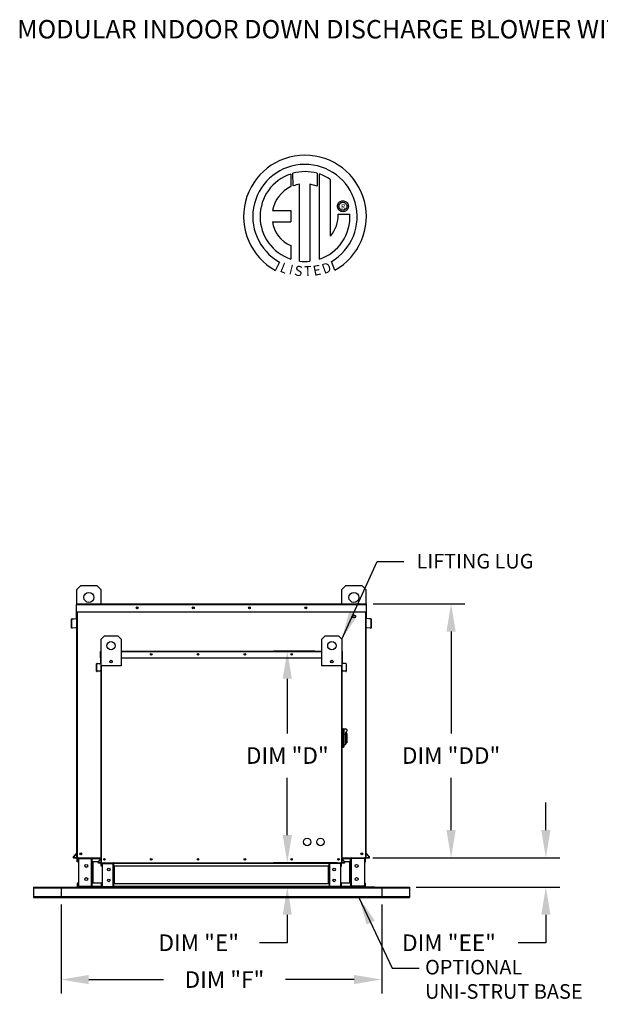
# Model space of a CAD drawing. Extents: x 0 to 248, y -163 to 0.
# Drawn here: x 1 to 64, y -107 to 0 of the extents above; entities that cross this region are included whole.
import ezdxf
from ezdxf.enums import TextEntityAlignment as Align

# ---------------------------------------------------------------- set-up
doc = ezdxf.new("R2010")
doc.units = 0
doc.header["$LTSCALE"] = 4
doc.header["$MEASUREMENT"] = 0
doc.layers.get('0').update_dxf_attribs({"linetype": 'CONTINUOUS'})
doc.layers.get('DEFPOINTS').update_dxf_attribs({"linetype": 'CONTINUOUS'})
doc.styles.add('BOLD', font='ROMAND.SHX')
doc.styles.get("Standard").update_dxf_attribs({"font": 'TXT.shx'})
doc.dimstyles.new('MOD', dxfattribs={"dimscale": 1.5, "dimtxt": 1.2, "dimasz": 2, "dimexe": 1, "dimexo": 0.5, "dimgap": 1, "dimtad": 0, "dimtih": 1, "dimtoh": 1, "dimzin": 0, "dimdsep": 46, "dimtxsty": 'Standard', "dimcen": 0.09, "dimadec": 0, "dimazin": 0, "dimtfac": 1, "dimtix": 1, "dimtofl": 0, "dimtmove": 0, "dimatfit": 0, "dimfxl": 0, "dimtolj": 1, "dimtzin": 0, "dimarcsym": 0})

# ---------------------------------------------------------------- blocks, each defined once
blk = doc.blocks.new('*D10')
at = {"color": 0, "lineweight": -2}
for p, q in [((29.86, -88.38), (29.86, -85.38)), ((35.31, -91.38), (28.36, -91.38)), ((39.34, -94.03), (28.36, -94.03)), ((29.86, -97.03), (29.86, -100.06)), ((29.86, -100.06), (26.86, -100.06))]:
    blk.add_line(p, q, dxfattribs=at)
at = {"color": 0}
for points in [[(29.36, -88.38), (30.36, -88.38), (29.86, -91.38)], [(29.36, -97.03), (30.36, -97.03), (29.86, -94.03)]]:
    blk.add_solid(points, dxfattribs=at)
at = {"layer": 'DEFPOINTS', "color": 0}
for p in [(36.06, -91.38), (29.86, -94.03), (40.09, -94.03)]:
    blk.add_point(p, dxfattribs=at)
at = {"color": 0, "insert": (20.26, -100.06), "char_height": 1.8, "attachment_point": 5}
blk.add_mtext('\\A1;DIM "E"', dxfattribs=at)
blk = doc.blocks.new('*D11')
at = {"color": 0, "lineweight": -2}
for p, q in [((32.85, -68.43), (28.36, -68.43)), ((29.86, -71.43), (29.86, -77.36)), ((29.86, -88.38), (29.86, -82.16)), ((35.31, -91.38), (28.36, -91.38))]:
    blk.add_line(p, q, dxfattribs=at)
at = {"color": 0}
for points in [[(29.36, -71.43), (30.36, -71.43), (29.86, -68.43)], [(29.36, -88.38), (30.36, -88.38), (29.86, -91.38)]]:
    blk.add_solid(points, dxfattribs=at)
at = {"layer": 'DEFPOINTS', "color": 0}
for p in [(33.6, -68.43), (29.86, -91.38), (36.06, -91.38)]:
    blk.add_point(p, dxfattribs=at)
at = {"color": 0, "insert": (29.86, -79.76), "char_height": 1.8, "attachment_point": 5}
blk.add_mtext('\\A1;DIM "D"', dxfattribs=at)
blk = doc.blocks.new('*D19')
at = {"color": 0, "lineweight": -2}
for p, q in [((5.35, -95.91), (5.35, -105.55)), ((40.09, -95.91), (40.09, -105.55)), ((8.35, -104.05), (16.45, -104.05)), ((37.09, -104.05), (29.65, -104.05))]:
    blk.add_line(p, q, dxfattribs=at)
at = {"color": 0}
for points in [[(8.35, -103.55), (8.35, -104.55), (5.35, -104.05)], [(37.09, -103.55), (37.09, -104.55), (40.09, -104.05)]]:
    blk.add_solid(points, dxfattribs=at)
at = {"layer": 'DEFPOINTS', "color": 0}
for p in [(5.35, -95.16), (40.09, -95.16), (40.09, -104.05)]:
    blk.add_point(p, dxfattribs=at)
at = {"color": 0, "insert": (23.05, -104.05), "char_height": 1.8, "attachment_point": 5}
blk.add_mtext('\\A1;DIM "F"', dxfattribs=at)
blk = doc.blocks.new('*D23')
at = {"color": 0, "lineweight": -2}
for p, q in [((57.88, -87.85), (57.88, -84.85)), ((39.13, -90.85), (59.38, -90.85)), ((43.84, -94.03), (59.38, -94.03)), ((57.88, -97.03), (57.88, -100.06)), ((57.88, -100.06), (54.88, -100.06))]:
    blk.add_line(p, q, dxfattribs=at)
at = {"color": 0}
for points in [[(57.38, -87.85), (58.38, -87.85), (57.88, -90.85)], [(57.38, -97.03), (58.38, -97.03), (57.88, -94.03)]]:
    blk.add_solid(points, dxfattribs=at)
at = {"layer": 'DEFPOINTS', "color": 0}
for p in [(38.38, -90.85), (43.09, -94.03), (57.88, -94.03)]:
    blk.add_point(p, dxfattribs=at)
at = {"color": 0, "insert": (47.38, -100.06), "char_height": 1.8, "attachment_point": 5}
blk.add_mtext('\\A1;DIM "EE"', dxfattribs=at)
blk = doc.blocks.new('*D24')
at = {"color": 0, "lineweight": -2}
for p, q in [((39.16, -63.32), (49.11, -63.32)), ((47.61, -66.32), (47.61, -77.36)), ((47.61, -87.85), (47.61, -82.16)), ((39.13, -90.85), (49.11, -90.85))]:
    blk.add_line(p, q, dxfattribs=at)
at = {"color": 0}
for points in [[(47.11, -66.32), (48.11, -66.32), (47.61, -63.32)], [(47.11, -87.85), (48.11, -87.85), (47.61, -90.85)]]:
    blk.add_solid(points, dxfattribs=at)
at = {"layer": 'DEFPOINTS', "color": 0}
for p in [(38.41, -63.32), (38.38, -90.85), (47.61, -90.85)]:
    blk.add_point(p, dxfattribs=at)
at = {"color": 0, "insert": (47.61, -79.76), "char_height": 1.8, "attachment_point": 5}
blk.add_mtext('\\A1;DIM "DD"', dxfattribs=at)

msp = doc.modelspace()

# ---------------------------------------------------------------- linework, layer by layer
at = {"color": 7, "linetype": 'Continuous'}
for p, q in [((30.229, -16.708), (30.252, -18.074)), ((30.479, -17.979), (30.474, -16.632)), ((33.091, -16.633), (33.091, -18.026)), ((33.334, -25.941), (33.334, -16.708)), ((31.199, -26.16), (31.199, -17.809)), ((32.31, -17.821), (32.31, -26.167)), ((33.091, -18.026), (32.31, -17.821)), ((34.554, -23.438), (34.554, -17.312)), ((35.292, -20.198), (35.299, -20.102)), ((35.299, -20.294), (35.292, -20.198)), ((35.299, -20.102), (35.322, -20.011)), ((35.322, -20.011), (35.358, -19.927)), ((35.358, -19.927), (35.406, -19.849)), ((35.406, -19.849), (35.465, -19.78)), ((35.452, -20.198), (35.463, -20.099)), ((35.463, -20.297), (35.452, -20.198)), ((35.463, -20.099), (35.496, -20.009)), ((35.465, -19.78), (35.534, -19.721)), ((35.496, -20.009), (35.547, -19.928)), ((35.534, -19.721), (35.612, -19.673)), ((35.547, -19.928), (35.614, -19.862)), ((35.612, -19.673), (35.697, -19.637)), ((35.614, -19.862), (35.694, -19.811)), ((35.694, -19.811), (35.784, -19.778)), ((35.697, -19.637), (35.787, -19.614)), ((35.784, -19.778), (35.883, -19.767)), ((35.787, -19.614), (35.883, -19.606)), ((35.883, -19.606), (35.979, -19.614)), ((35.883, -19.767), (35.982, -19.778)), ((35.883, -19.767), (35.883, -19.767)), ((35.979, -19.614), (36.07, -19.637)), ((35.982, -19.778), (36.073, -19.811)), ((36.07, -19.637), (36.155, -19.673)), ((36.073, -19.811), (36.153, -19.862)), ((36.153, -19.862), (36.22, -19.928)), ((36.155, -19.673), (36.232, -19.721)), ((36.22, -19.928), (36.271, -20.009)), ((36.232, -19.721), (36.301, -19.78)), ((36.271, -20.009), (36.303, -20.099)), ((36.301, -19.78), (36.36, -19.849)), ((36.303, -20.099), (36.315, -20.198)), ((36.315, -20.198), (36.303, -20.297)), ((36.36, -19.849), (36.409, -19.927)), ((36.409, -19.927), (36.444, -20.011)), ((36.444, -20.011), (36.467, -20.102)), ((36.467, -20.102), (36.475, -20.198)), ((36.475, -20.198), (36.467, -20.294)), ((28.249, -20.667), (30.233, -20.667)), ((30.233, -20.667), (30.233, -21.879)), ((35.322, -20.385), (35.299, -20.294)), ((35.358, -20.469), (35.322, -20.385)), ((35.406, -20.547), (35.358, -20.469)), ((35.373, -21.052), (36.645, -21.051)), ((35.465, -20.616), (35.406, -20.547)), ((35.496, -20.387), (35.463, -20.297)), ((35.534, -20.675), (35.465, -20.616)), ((35.547, -20.468), (35.496, -20.387)), ((35.612, -20.723), (35.534, -20.675)), ((35.614, -20.534), (35.547, -20.468)), ((35.697, -20.759), (35.612, -20.723)), ((35.694, -20.585), (35.614, -20.534)), ((35.784, -20.618), (35.694, -20.585)), ((35.787, -20.782), (35.697, -20.759)), ((35.883, -20.629), (35.784, -20.618)), ((35.883, -20.79), (35.787, -20.782)), ((35.982, -20.618), (35.883, -20.629)), ((35.979, -20.782), (35.883, -20.79)), ((36.07, -20.759), (35.979, -20.782)), ((36.073, -20.585), (35.982, -20.618)), ((36.155, -20.723), (36.07, -20.759)), ((36.153, -20.534), (36.073, -20.585)), ((36.22, -20.468), (36.153, -20.534)), ((36.232, -20.675), (36.155, -20.723)), ((36.271, -20.387), (36.22, -20.468)), ((36.301, -20.616), (36.232, -20.675)), ((36.303, -20.297), (36.271, -20.387)), ((36.36, -20.547), (36.301, -20.616)), ((36.409, -20.469), (36.36, -20.547)), ((36.444, -20.385), (36.409, -20.469)), ((36.467, -20.294), (36.444, -20.385)), ((28.249, -21.879), (30.233, -21.879)), ((30.233, -24.454), (30.233, -25.942)), ((29.015, -26.252), (28.591, -27.149)), ((35.014, -27.131), (34.634, -26.202)), ((7.06, -61.747), (7.495, -61.313)), ((7.06, -63.313), (7.06, -61.747)), ((7.495, -61.313), (9.231, -61.313)), ((9.231, -61.313), (9.665, -61.747)), ((9.665, -61.747), (9.665, -63.313)), ((35.778, -61.747), (36.212, -61.313)), ((35.778, -63.313), (35.778, -61.747)), ((36.212, -61.313), (37.948, -61.313)), ((37.948, -61.313), (38.383, -61.747)), ((38.383, -61.747), (38.383, -63.313)), ((6.998, -64.181), (6.998, -63.371)), ((7.029, -63.371), (6.998, -63.371)), ((7.029, -63.313), (38.414, -63.313)), ((7.029, -63.313), (7.06, -63.313)), ((7.029, -63.313), (7.029, -63.371)), ((7.056, -63.313), (7.029, -63.313)), ((7.029, -63.371), (38.414, -63.371)), ((7.029, -64.181), (7.029, -63.371)), ((7.029, -63.371), (7.06, -63.371)), ((38.383, -63.313), (38.414, -63.313)), ((38.383, -63.371), (38.414, -63.371)), ((38.387, -63.313), (38.414, -63.313)), ((38.414, -63.371), (38.414, -63.313)), ((38.414, -63.371), (38.414, -64.181)), ((38.414, -63.371), (38.445, -63.371)), ((38.445, -64.181), (38.445, -63.371)), ((6.52, -64.984), (6.488, -64.984)), ((6.488, -65.907), (6.488, -64.984)), ((6.52, -65.907), (6.52, -64.984)), ((6.542, -64.926), (7.005, -64.886)), ((6.542, -64.926), (6.544, -64.957)), ((6.544, -64.957), (7.007, -64.917)), ((7.029, -64.181), (6.998, -64.181)), ((7.005, -64.886), (7.007, -64.917)), ((7.029, -64.181), (38.414, -64.181)), ((7.029, -64.181), (7.06, -64.181)), ((7.029, -64.859), (7.029, -64.181)), ((7.06, -64.859), (7.029, -64.859)), ((7.029, -64.911), (7.029, -69.296)), ((7.06, -90.849), (7.06, -64.181)), ((7.119, -90.849), (7.119, -64.181)), ((36.945, -64.587), (36.945, -64.769)), ((36.965, -64.562), (36.965, -64.793)), ((38.324, -64.181), (38.324, -90.849)), ((38.383, -64.181), (38.383, -90.849)), ((38.383, -64.181), (38.414, -64.181)), ((38.383, -64.859), (38.414, -64.859)), ((38.414, -64.181), (38.445, -64.181)), ((38.414, -64.181), (38.414, -64.859)), ((38.414, -69.296), (38.414, -64.911)), ((38.438, -64.886), (38.436, -64.917)), ((38.899, -64.957), (38.436, -64.917)), ((38.901, -64.926), (38.438, -64.886)), ((38.901, -64.926), (38.899, -64.957)), ((38.923, -64.984), (38.923, -65.907)), ((38.923, -64.984), (38.955, -64.984)), ((38.955, -64.984), (38.955, -65.907)), ((6.52, -65.907), (6.488, -65.907)), ((6.952, -65.899), (6.549, -65.934)), ((6.549, -65.934), (6.552, -65.965)), ((6.955, -65.93), (6.552, -65.965)), ((6.952, -65.899), (6.955, -65.93)), ((38.491, -65.899), (38.488, -65.93)), ((38.891, -65.965), (38.488, -65.93)), ((38.894, -65.934), (38.491, -65.899)), ((38.894, -65.934), (38.891, -65.965)), ((38.923, -65.907), (38.955, -65.907)), ((9.671, -67.128), (10.032, -66.767)), ((9.671, -70.023), (9.671, -67.128)), ((10.032, -66.767), (11.48, -66.767)), ((11.48, -66.767), (11.841, -67.128)), ((11.841, -67.128), (11.841, -70.023)), ((33.602, -67.128), (33.963, -66.767)), ((33.602, -70.023), (33.602, -67.128)), ((33.963, -66.767), (35.411, -66.767)), ((35.411, -66.767), (35.772, -67.128)), ((35.772, -67.128), (35.772, -70.023)), ((7.029, -69.296), (7.06, -69.296)), ((9.618, -69.157), (9.618, -68.481)), ((9.645, -68.481), (9.618, -68.481)), ((9.645, -69.157), (9.618, -69.157)), ((9.667, -68.433), (9.645, -68.433)), ((9.645, -68.433), (9.645, -68.481)), ((9.645, -68.433), (9.671, -68.433)), ((9.645, -69.157), (9.645, -68.481)), ((9.645, -68.481), (9.671, -68.481)), ((9.645, -69.721), (9.645, -69.157)), ((9.645, -69.157), (9.671, -69.157)), ((9.671, -91.38), (9.671, -69.039)), ((11.841, -68.433), (33.602, -68.433)), ((11.841, -68.481), (33.602, -68.481)), ((11.841, -69.157), (33.602, -69.157)), ((35.772, -68.433), (35.799, -68.433)), ((35.772, -68.481), (35.799, -68.481)), ((35.772, -69.039), (35.772, -91.38)), ((35.772, -69.157), (35.799, -69.157)), ((35.776, -68.433), (35.799, -68.433)), ((35.799, -68.481), (35.799, -68.433)), ((35.799, -68.481), (35.799, -69.157)), ((35.799, -68.481), (35.825, -68.481)), ((35.799, -69.157), (35.799, -69.721)), ((35.799, -69.157), (35.825, -69.157)), ((35.825, -69.157), (35.825, -68.481)), ((38.383, -69.296), (38.414, -69.296)), ((9.194, -70.595), (9.194, -69.826)), ((9.22, -69.826), (9.194, -69.826)), ((9.22, -70.595), (9.22, -69.826)), ((9.238, -69.778), (9.624, -69.744)), ((9.238, -69.778), (9.24, -69.804)), ((9.24, -69.804), (9.626, -69.77)), ((9.624, -69.744), (9.626, -69.77)), ((9.671, -69.721), (9.645, -69.721)), ((9.645, -69.764), (9.645, -73.419)), ((11.841, -70.023), (9.671, -70.023)), ((9.719, -91.38), (9.719, -70.023)), ((10.852, -69.474), (10.852, -69.667)), ((10.868, -69.495), (10.868, -69.646)), ((35.772, -70.023), (33.602, -70.023)), ((34.575, -69.495), (34.575, -69.646)), ((34.591, -69.474), (34.591, -69.667)), ((35.724, -70.023), (35.724, -91.38)), ((35.772, -69.721), (35.799, -69.721)), ((35.799, -73.419), (35.799, -69.764)), ((35.819, -69.744), (35.817, -69.77)), ((36.203, -69.804), (35.817, -69.77)), ((36.205, -69.778), (35.819, -69.744)), ((36.205, -69.778), (36.203, -69.804)), ((36.223, -69.826), (36.249, -69.826)), ((36.223, -69.826), (36.223, -70.595)), ((36.249, -69.826), (36.249, -70.595)), ((9.22, -70.595), (9.194, -70.595)), ((9.58, -70.588), (9.244, -70.617)), ((9.244, -70.617), (9.247, -70.643)), ((9.583, -70.614), (9.247, -70.643)), ((9.58, -70.588), (9.583, -70.614)), ((35.863, -70.588), (35.86, -70.614)), ((36.196, -70.643), (35.86, -70.614)), ((36.199, -70.617), (35.863, -70.588)), ((36.199, -70.617), (36.196, -70.643)), ((36.223, -70.595), (36.249, -70.595)), ((9.645, -73.419), (9.671, -73.419)), ((35.772, -73.419), (35.799, -73.419)), ((35.845, -76.842), (35.772, -76.842)), ((35.845, -76.842), (35.845, -78.941)), ((35.924, -76.879), (35.845, -76.879)), ((35.924, -78.905), (35.924, -76.879)), ((35.924, -76.879), (36.178, -76.879)), ((35.924, -76.879), (35.997, -76.951)), ((35.997, -76.951), (35.997, -78.832)), ((36.178, -77.47), (35.997, -77.47)), ((36.178, -77.24), (36.178, -77.47)), ((36.322, -77.385), (36.178, -77.385)), ((36.178, -77.47), (36.178, -78.579)), ((36.322, -77.385), (36.322, -78.398)), ((35.845, -78.941), (35.772, -78.941)), ((35.924, -78.905), (35.845, -78.905)), ((35.997, -78.832), (35.924, -78.905)), ((35.997, -78.579), (36.178, -78.579)), ((36.178, -78.398), (36.322, -78.398)), ((7.054, -90.297), (6.671, -90.754)), ((7.06, -90.338), (6.695, -90.774)), ((7.054, -90.297), (7.06, -90.302)), ((38.389, -90.297), (38.383, -90.302)), ((38.383, -90.338), (38.748, -90.774)), ((38.389, -90.297), (38.772, -90.754)), ((6.671, -90.754), (6.695, -90.774)), ((6.715, -90.818), (6.715, -90.849)), ((6.715, -90.818), (7.06, -90.818)), ((6.715, -90.849), (7.06, -90.849)), ((7.06, -90.849), (7.119, -90.849)), ((7.157, -90.941), (7.092, -90.941)), ((7.092, -91.283), (7.092, -90.941)), ((7.157, -91.283), (7.092, -91.283)), ((7.119, -90.849), (9.671, -90.849)), ((7.157, -91.283), (7.157, -90.941)), ((7.184, -90.914), (7.184, -90.849)), ((7.184, -90.914), (8.628, -90.914)), ((7.218, -90.942), (8.628, -90.942)), ((7.218, -90.942), (7.218, -93.941)), ((8.628, -90.914), (8.628, -90.849)), ((8.655, -90.942), (8.628, -90.942)), ((8.628, -93.941), (8.628, -90.942)), ((8.655, -90.941), (8.655, -90.942)), ((8.655, -90.941), (8.72, -90.941)), ((8.655, -90.942), (8.72, -90.942)), ((8.72, -90.849), (8.72, -90.918)), ((8.72, -90.918), (9.671, -90.918)), ((8.72, -91.283), (8.72, -90.918)), ((8.72, -90.941), (8.72, -90.942)), ((9.36, -91.283), (8.72, -91.283)), ((8.72, -91.283), (8.72, -93.6)), ((8.761, -91.283), (8.761, -93.6)), ((8.788, -91.283), (8.788, -93.6)), ((9.665, -90.92), (9.346, -91.3)), ((9.346, -91.3), (9.366, -91.317)), ((9.671, -90.954), (9.366, -91.317)), ((9.383, -91.354), (9.383, -91.38)), ((9.383, -91.354), (9.671, -91.354)), ((9.383, -91.38), (9.671, -91.38)), ((9.665, -90.92), (9.671, -90.924)), ((9.671, -91.38), (9.719, -91.38)), ((9.697, -91.742), (9.697, -91.457)), ((9.751, -91.457), (9.697, -91.457)), ((9.751, -91.742), (9.697, -91.742)), ((9.719, -91.38), (35.724, -91.38)), ((9.751, -91.742), (9.751, -91.457)), ((9.773, -91.434), (9.773, -91.38)), ((9.773, -91.434), (10.977, -91.434)), ((9.802, -91.457), (10.977, -91.457)), ((9.802, -91.457), (9.802, -93.957)), ((10.977, -91.434), (10.977, -91.38)), ((10.977, -93.957), (10.977, -91.457)), ((10.999, -91.457), (10.977, -91.457)), ((10.999, -91.457), (11.053, -91.457)), ((10.999, -91.457), (11.053, -91.457)), ((10.999, -91.457), (10.999, -91.457)), ((11.053, -91.38), (11.053, -91.437)), ((11.053, -91.437), (34.39, -91.437)), ((11.053, -91.742), (11.053, -91.437)), ((11.053, -91.457), (11.053, -91.457)), ((34.39, -91.742), (11.053, -91.742)), ((11.053, -91.742), (11.053, -93.672)), ((11.088, -91.742), (11.088, -93.672)), ((11.111, -91.742), (11.111, -93.672)), ((34.332, -93.672), (34.332, -91.742)), ((34.355, -91.742), (34.355, -93.672)), ((34.39, -91.437), (34.39, -91.38)), ((34.39, -91.742), (34.39, -91.437)), ((34.39, -91.457), (34.39, -91.457)), ((34.444, -91.457), (34.39, -91.457)), ((34.444, -91.457), (34.39, -91.457)), ((34.39, -91.742), (34.39, -93.672)), ((34.466, -91.457), (34.444, -91.457)), ((34.444, -91.457), (34.444, -91.457)), ((34.466, -91.434), (34.466, -91.38)), ((35.67, -91.434), (34.466, -91.434)), ((35.641, -91.457), (34.466, -91.457)), ((34.466, -93.957), (34.466, -91.457)), ((35.641, -91.457), (35.641, -93.957)), ((35.67, -91.434), (35.67, -91.38)), ((35.692, -91.742), (35.692, -91.457)), ((35.692, -91.457), (35.746, -91.457)), ((35.692, -91.742), (35.746, -91.742)), ((35.724, -91.38), (35.772, -91.38)), ((35.746, -91.742), (35.746, -91.457)), ((35.772, -90.849), (38.324, -90.849)), ((35.772, -90.918), (36.723, -90.918)), ((35.778, -90.92), (35.772, -90.924)), ((35.772, -90.954), (36.077, -91.317)), ((35.772, -91.354), (36.06, -91.354)), ((35.772, -91.38), (36.06, -91.38)), ((35.778, -90.92), (36.097, -91.3)), ((36.06, -91.354), (36.06, -91.38)), ((36.097, -91.3), (36.077, -91.317)), ((36.723, -91.283), (36.083, -91.283)), ((36.655, -93.6), (36.655, -91.283)), ((36.682, -91.283), (36.682, -93.6)), ((36.723, -90.918), (36.723, -90.849)), ((36.723, -91.283), (36.723, -90.918)), ((36.788, -90.941), (36.723, -90.941)), ((36.723, -90.941), (36.723, -90.942)), ((36.788, -90.942), (36.723, -90.942)), ((36.723, -91.283), (36.723, -93.6)), ((36.788, -90.941), (36.788, -90.942)), ((36.815, -90.942), (36.788, -90.942)), ((36.815, -90.914), (36.815, -90.849)), ((38.259, -90.914), (36.815, -90.914)), ((38.225, -90.942), (36.815, -90.942)), ((36.815, -93.941), (36.815, -90.942)), ((38.225, -90.942), (38.225, -93.941)), ((38.259, -90.914), (38.259, -90.849)), ((38.286, -90.941), (38.351, -90.941)), ((38.286, -91.283), (38.286, -90.941)), ((38.286, -91.283), (38.351, -91.283)), ((38.324, -90.849), (38.383, -90.849)), ((38.351, -91.283), (38.351, -90.941)), ((38.383, -90.818), (38.728, -90.818)), ((38.383, -90.849), (38.728, -90.849)), ((38.728, -90.818), (38.728, -90.849)), ((38.772, -90.754), (38.748, -90.774)), ((7.157, -93.6), (7.092, -93.6)), ((7.092, -93.6), (7.092, -93.942)), ((7.157, -93.942), (7.092, -93.942)), ((7.157, -93.6), (7.157, -93.942)), ((7.218, -93.941), (8.628, -93.941)), ((8.628, -93.941), (8.655, -93.941)), ((8.655, -93.941), (8.72, -93.941)), ((8.655, -93.941), (8.655, -93.942)), ((8.655, -93.942), (8.72, -93.942)), ((9.802, -93.6), (8.72, -93.6)), ((8.72, -93.966), (8.72, -93.6)), ((8.72, -93.942), (8.72, -93.941)), ((9.697, -93.672), (9.697, -93.957)), ((9.751, -93.672), (9.697, -93.672)), ((9.751, -93.672), (9.751, -93.957)), ((34.39, -93.672), (11.053, -93.672)), ((11.053, -93.977), (11.053, -93.672)), ((34.39, -93.672), (34.39, -93.977)), ((36.723, -93.6), (35.641, -93.6)), ((35.692, -93.957), (35.692, -93.672)), ((35.692, -93.672), (35.746, -93.672)), ((35.746, -93.957), (35.746, -93.672)), ((36.723, -93.6), (36.723, -93.966)), ((36.723, -93.941), (36.723, -93.942)), ((36.788, -93.941), (36.723, -93.941)), ((36.788, -93.942), (36.723, -93.942)), ((36.788, -93.941), (36.788, -93.942)), ((36.788, -93.941), (36.815, -93.941)), ((38.225, -93.941), (36.815, -93.941)), ((38.286, -93.6), (38.351, -93.6)), ((38.286, -93.942), (38.286, -93.6)), ((38.286, -93.942), (38.351, -93.942)), ((38.351, -93.942), (38.351, -93.6)), ((2.355, -94.034), (9.773, -94.034)), ((2.355, -94.034), (2.355, -94.107)), ((2.355, -94.107), (43.088, -94.107)), ((2.355, -94.107), (2.355, -95.052)), ((5.355, -94.034), (5.355, -94.107)), ((5.355, -94.107), (5.355, -95.052)), ((8.628, -93.969), (7.184, -93.969)), ((7.184, -93.969), (7.184, -94.034)), ((8.628, -94.034), (7.184, -94.034)), ((8.628, -93.969), (8.628, -94.034)), ((8.628, -94.034), (8.72, -94.034)), ((9.697, -93.966), (8.72, -93.966)), ((8.72, -93.966), (8.72, -94.034)), ((15.033, -94.034), (8.72, -94.034)), ((9.751, -93.957), (9.697, -93.957)), ((10.977, -93.98), (9.773, -93.98)), ((9.773, -93.98), (9.773, -94.034)), ((10.977, -94.034), (9.773, -94.034)), ((9.802, -93.957), (10.977, -93.957)), ((10.977, -93.957), (10.999, -93.957)), ((10.977, -93.98), (10.977, -94.034)), ((10.977, -94.034), (11.053, -94.034)), ((10.999, -93.957), (10.999, -93.957)), ((10.999, -93.957), (11.053, -93.957)), ((10.999, -93.957), (11.053, -93.957)), ((11.053, -93.957), (11.053, -93.957)), ((34.39, -93.977), (11.053, -93.977)), ((11.053, -93.977), (11.053, -94.034)), ((34.39, -94.034), (11.053, -94.034)), ((36.723, -94.034), (29.861, -94.034)), ((34.444, -93.957), (34.39, -93.957)), ((34.444, -93.957), (34.39, -93.957)), ((34.39, -93.957), (34.39, -93.957)), ((34.39, -94.034), (34.39, -93.977)), ((34.39, -94.034), (34.466, -94.034)), ((34.444, -93.957), (34.466, -93.957)), ((34.444, -93.957), (34.444, -93.957)), ((35.641, -93.957), (34.466, -93.957)), ((34.466, -93.98), (35.67, -93.98)), ((34.466, -93.98), (34.466, -94.034)), ((34.466, -94.034), (35.67, -94.034)), ((35.67, -93.98), (35.67, -94.034)), ((35.67, -94.034), (43.088, -94.034)), ((35.692, -93.957), (35.746, -93.957)), ((36.723, -93.966), (35.746, -93.966)), ((36.723, -94.034), (36.723, -93.966)), ((36.723, -94.034), (36.815, -94.034)), ((36.815, -93.969), (38.259, -93.969)), ((36.815, -93.969), (36.815, -94.034)), ((36.815, -94.034), (38.259, -94.034)), ((38.259, -93.969), (38.259, -94.034)), ((40.088, -94.034), (40.088, -94.107)), ((40.088, -94.107), (40.088, -95.052)), ((43.088, -94.034), (43.088, -94.107)), ((43.088, -94.107), (43.088, -95.052)), ((2.355, -95.052), (43.088, -95.052)), ((2.355, -95.052), (2.355, -95.165)), ((2.355, -95.165), (43.088, -95.165)), ((5.355, -95.052), (5.355, -95.165)), ((40.088, -95.052), (40.088, -95.165)), ((43.088, -95.052), (43.088, -95.165))]:
    msp.add_line(p, q, dxfattribs=at)
at = {"linetype": 'Continuous'}
for p, q in [((39.584, -58.739), (42.493, -58.739)), ((41.227, -102.828), (44.136, -102.828))]:
    msp.add_line(p, q, dxfattribs=at)
at = {"color": 7, "linetype": 'Continuous'}
for centre, radius in [((8.363, -62.616), 0.543), ((37.08, -62.616), 0.543), ((13.585, -63.747), 0.109), ((13.585, -63.747), 0.0564), ((19.676, -63.747), 0.109), ((19.676, -63.747), 0.0564), ((25.767, -63.747), 0.109), ((25.767, -63.747), 0.0564), ((31.858, -63.747), 0.109), ((31.858, -63.747), 0.0564), ((37.08, -64.678), 0.163), ((10.756, -67.852), 0.452), ((34.687, -67.852), 0.452), ((15.108, -68.795), 0.0905), ((15.108, -68.795), 0.047), ((20.184, -68.795), 0.0905), ((20.184, -68.795), 0.047), ((25.259, -68.795), 0.0905), ((25.259, -68.795), 0.047), ((30.335, -68.795), 0.0905), ((30.335, -68.795), 0.047), ((10.756, -69.571), 0.136), ((34.687, -69.571), 0.136), ((32.012, -89.127), 0.407), ((33.459, -89.127), 0.407), ((7.495, -90.415), 0.109), ((7.495, -90.415), 0.0564), ((37.948, -90.415), 0.109), ((37.948, -90.415), 0.0564), ((8.068, -91.727), 0.163), ((10.032, -91.018), 0.0905), ((10.032, -91.018), 0.047), ((15.108, -91.018), 0.0905), ((15.108, -91.018), 0.047), ((20.184, -91.018), 0.0905), ((20.184, -91.018), 0.047), ((25.259, -91.018), 0.0905), ((25.259, -91.018), 0.047), ((30.335, -91.018), 0.0905), ((30.335, -91.018), 0.047), ((35.411, -91.018), 0.0905), ((35.411, -91.018), 0.047), ((37.375, -91.727), 0.163), ((10.511, -92.112), 0.136), ((34.932, -92.112), 0.136), ((8.068, -93.156), 0.163), ((10.511, -93.302), 0.136), ((34.932, -93.302), 0.136), ((37.375, -93.156), 0.163)]:
    msp.add_circle(centre, radius, dxfattribs=at)
for centre, radius, start, end in [((31.776, -21.32), 6.652, 299.12791, 241.34385), ((31.776, -21.32), 5.657, 300.35236, 240.75837), ((31.776, -21.32), 4.865, 108.53755, 251.54038), ((31.776, -21.32), 4.868, 74.33265, 105.52439), ((31.776, -21.32), 4.877, 55.27806, 71.33144), ((31.776, -21.32), 3.587, 115.14498, 169.50896), ((31.776, -21.32), 3.559, 99.33681, 111.21141), ((31.776, -21.32), 4.877, 288.63385, 3.16158), ((31.728, -21.128), 3.646, 320.82237, 1.19613), ((31.472, -21.447), 3.252, 187.62646, 247.59921), ((31.776, -21.32), 4.874, 263.19715, 276.28142), ((7.056, -63.371), 0.0582, 117.5606, 180), ((38.387, -63.371), 0.0582, 0, 62.4394), ((6.547, -64.984), 0.0582, 95, 180), ((6.547, -64.984), 0.0269, 95, 180), ((7.002, -64.859), 0.0269, 275, 0), ((7.002, -64.859), 0.0582, 275, 0), ((38.441, -64.859), 0.0582, 180, 265), ((38.441, -64.859), 0.0269, 180, 265), ((38.896, -64.984), 0.0269, 0, 85), ((38.896, -64.984), 0.0582, 0, 85), ((6.547, -65.907), 0.0582, 180, 275), ((6.547, -65.907), 0.0269, 180, 275), ((38.896, -65.907), 0.0582, 265, 0), ((38.896, -65.907), 0.0269, 265, 0), ((9.667, -68.481), 0.0485, 117.5606, 180), ((35.776, -68.481), 0.0485, 0, 62.4394), ((9.242, -69.826), 0.0485, 95, 180), ((9.242, -69.826), 0.0224, 95, 180), ((9.622, -69.721), 0.0224, 275, 0), ((9.622, -69.721), 0.0485, 275, 0), ((35.821, -69.721), 0.0485, 180, 265), ((35.821, -69.721), 0.0224, 180, 265), ((36.201, -69.826), 0.0224, 0, 85), ((36.201, -69.826), 0.0485, 0, 85), ((9.242, -70.595), 0.0485, 180, 275), ((9.242, -70.595), 0.0224, 180, 275), ((36.201, -70.595), 0.0485, 265, 0), ((36.201, -70.595), 0.0224, 265, 0), ((36.178, -77.059), 0.181, 270, 90), ((7.033, -90.28), 0.0269, 320, 0), ((38.41, -90.28), 0.0269, 180, 220), ((6.715, -90.791), 0.0582, 140, 270), ((6.715, -90.791), 0.0269, 140, 270), ((7.184, -90.941), 0.092, 90, 180), ((7.184, -90.941), 0.0269, 90, 180), ((8.628, -90.941), 0.092, 0, 90), ((8.628, -90.941), 0.0269, 0, 90), ((9.383, -91.332), 0.0485, 140, 270), ((9.383, -91.332), 0.0224, 140, 270), ((9.648, -90.905), 0.0224, 320, 0), ((9.773, -91.457), 0.0767, 90, 180), ((9.773, -91.457), 0.0224, 90, 180), ((10.977, -91.457), 0.0767, 0, 90), ((10.977, -91.457), 0.0224, 0, 90), ((34.466, -91.457), 0.0767, 90, 180), ((34.466, -91.457), 0.0224, 90, 180), ((35.67, -91.457), 0.0767, 0, 90), ((35.67, -91.457), 0.0224, 0, 90), ((35.795, -90.905), 0.0224, 180, 220), ((36.06, -91.332), 0.0485, 270, 40), ((36.06, -91.332), 0.0224, 270, 40), ((36.815, -90.941), 0.092, 90, 180), ((36.815, -90.941), 0.0269, 90, 180), ((38.259, -90.941), 0.092, 0, 90), ((38.259, -90.941), 0.0269, 0, 90), ((38.728, -90.791), 0.0582, 270, 40), ((38.728, -90.791), 0.0269, 270, 40), ((7.184, -93.942), 0.092, 180, 270), ((7.184, -93.942), 0.0269, 180, 270), ((8.628, -93.942), 0.0269, 270, 0), ((8.628, -93.942), 0.092, 270, 0), ((36.815, -93.942), 0.092, 180, 270), ((36.815, -93.942), 0.0269, 180, 270), ((38.259, -93.942), 0.092, 270, 0), ((38.259, -93.942), 0.0269, 270, 0), ((9.773, -93.957), 0.0767, 180, 270), ((9.773, -93.957), 0.0224, 180, 270), ((10.977, -93.957), 0.0767, 270, 0), ((10.977, -93.957), 0.0224, 270, 0), ((34.466, -93.957), 0.0767, 180, 270), ((34.466, -93.957), 0.0224, 180, 270), ((35.67, -93.957), 0.0224, 270, 0), ((35.67, -93.957), 0.0767, 270, 0)]:
    msp.add_arc(centre, radius, start, end, dxfattribs=at)

# ---------------------------------------------------------------- texts
at = {"color": 7, "style": 'BOLD'}
msp.add_text('MODULAR INDOOR DOWN DISCHARGE BLOWER WITH LPD EVAPORATIVE COOLER INTAKE', height=2, dxfattribs=at).set_placement((0.584, -2.009))
at = {"color": 7}
msp.add_text('R', height=0.563, dxfattribs=at).set_placement((35.903, -20.232), align=Align.MIDDLE_CENTER)
for s, rotation, width, p, p2 in [('L', 337.82166, 1.00504, (28.982, -27.263), (29.653, -27.536)), ('I', 345.82017, 1.004117, (29.979, -27.549), (30.33, -27.638)), ('S', 352.81882, 1.205309, (30.582, -27.692), (31.443, -27.801)), ('T', 1.99963, 1.10379, (31.704, -27.784), (32.498, -27.756)), ('E', 10.99794, 1.20531, (32.752, -27.758), (33.605, -27.592)), ('D', 19.99623, 1.304983, (33.848, -27.562), (34.732, -27.241))]:
    msp.add_text(s, height=1.081, rotation=rotation, dxfattribs=dict(at, width=width)).set_placement(p, p2, align=Align.FIT)
at = {"linetype": 'Continuous'}
for s, height, p in [('LIFTING LUG', 1.58289, (43.863, -59.48)), ('OPTIONAL', 1.5829, (44.786, -103.497)), ('UNI-STRUT BASE', 1.58289, (44.786, -106.133))]:
    msp.add_text(s, height=height, dxfattribs=at).set_placement(p)

# ---------------------------------------------------------------- dimensions: what is measured, and where the dimension line sits
for base, p1, p2, text, picture, middle in [((47.606, -90.849), (38.414, -63.319), (38.383, -90.849), 'DIM "DD"', '*D24', (47.606, -79.755)), ((29.861, -91.38), (33.602, -68.433), (36.06, -91.38), 'DIM "D"', '*D11', (29.861, -79.755)), ((29.861, -94.034), (36.06, -91.38), (40.088, -94.034), 'DIM "E"', '*D10', (20.261, -100.064)), ((57.881, -94.034), (38.383, -90.849), (43.088, -94.034), 'DIM "EE"', '*D23', (47.381, -100.064))]:
    dim = msp.add_linear_dim(base=base, p1=p1, p2=p2, angle=90, text=text, dimstyle='MOD', override={"dimpost": '"'})
    dim.commit()
    dim.dimension.update_dxf_attribs({"geometry": picture, "text_midpoint": middle, "dimtype": 160})
at = {"color": 7}
dim = msp.add_linear_dim(base=(40.088, -104.05), p1=(5.355, -95.165), p2=(40.088, -95.165), text='DIM "F"', dimstyle='MOD', override={"dimpost": '"'}, dxfattribs=at)
dim.commit()
dim.dimension.update_dxf_attribs({"geometry": '*D19', "text_midpoint": (23.051, -104.05), "dimtype": 160})

# ---------------------------------------------------------------- leaders
for points in [[(35.772, -67.128), (39.584, -58.739)], [(37.627, -95.165), (41.227, -102.828)]]:
    msp.add_leader(points, dimstyle='MOD')

doc.saveas('drawing.dxf')
